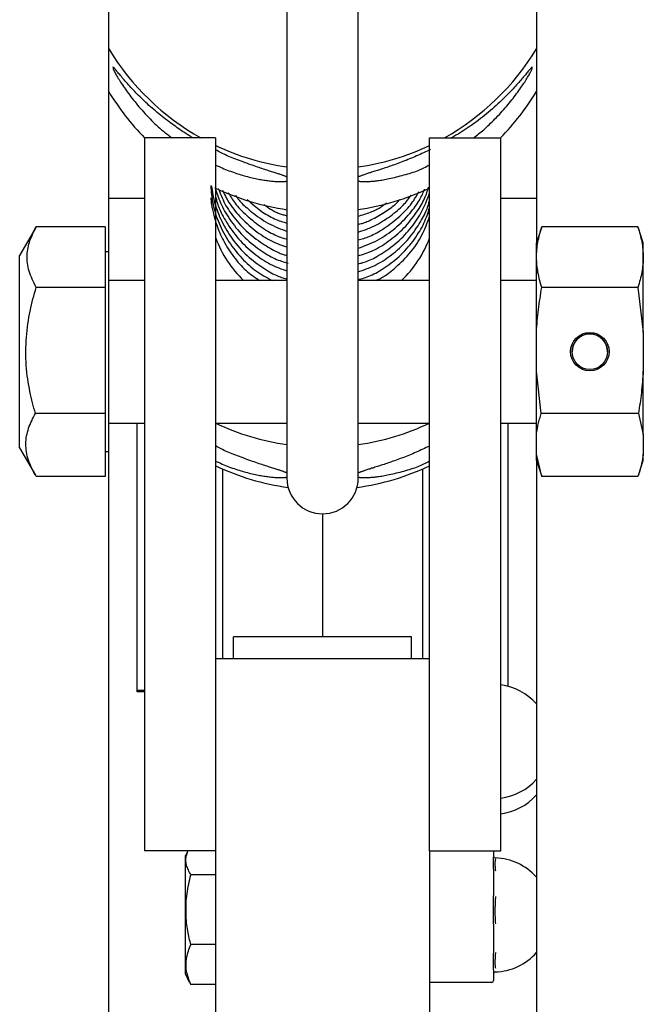
# Model space of a CAD drawing. Extents: x -16248 to 20955, y -2770 to 3563.
# Drawn here: x 19461 to 19548, y 2248 to 2386 of the extents above; entities that cross this region are included whole.
import ezdxf

# ---------------------------------------------------------------- set-up
doc = ezdxf.new("R2010")
doc.units = 0

msp = doc.modelspace()

# ---------------------------------------------------------------- linework, layer by layer
at = {"color": 7, "linetype": 'Continuous'}
for p, q in [((19473.28, 2353.32), (19473.28, 2720.86)), ((19533.28, 2720.86), (19533.28, 2354.57)), ((19498.28, 2391.65), (19498.28, 2354.75)), ((19508.28, 2354.75), (19508.28, 2391.65)), ((19473.89, 2379.25), (19473.89, 2378.98)), ((19532.68, 2378.98), (19532.68, 2379.25)), ((19488.28, 2369.32), (19478.28, 2369.32)), ((19478.28, 2369.32), (19478.28, 2344.42)), ((19488.28, 2369.32), (19488.28, 2344.42)), ((19518.28, 2369.32), (19528.28, 2369.32)), ((19518.28, 2344.42), (19518.28, 2369.32)), ((19528.28, 2344.42), (19528.28, 2369.32)), ((19478.28, 2360.81), (19473.28, 2360.81)), ((19533.28, 2360.81), (19528.28, 2360.81)), ((19518.28, 2358.67), (19517.99, 2358.67)), ((19463, 2356.66), (19460.78, 2352.82)), ((19463.09, 2356.82), (19463.01, 2356.65)), ((19472.78, 2356.82), (19463.09, 2356.82)), ((19472.78, 2356.82), (19472.78, 2348.35)), ((19534.03, 2356.82), (19533.28, 2354.57)), ((19534.03, 2356.82), (19533.99, 2356.65)), ((19547.53, 2356.82), (19534.03, 2356.82)), ((19547.58, 2356.65), (19547.53, 2356.82)), ((19548.28, 2354.57), (19547.59, 2356.65)), ((19498.28, 2354.75), (19498.28, 2321.59)), ((19508.28, 2321.59), (19508.28, 2354.75)), ((19533.28, 2342.08), (19533.28, 2354.57)), ((19548.28, 2342.08), (19548.28, 2354.57)), ((19473.28, 2353.32), (19472.78, 2353.32)), ((19473.28, 2339.33), (19473.28, 2353.32)), ((19460.78, 2339.33), (19460.78, 2352.82)), ((19478.28, 2349.32), (19473.28, 2349.32)), ((19498.28, 2349.32), (19488.28, 2349.32)), ((19518.28, 2349.32), (19508.28, 2349.32)), ((19533.28, 2349.32), (19528.28, 2349.32)), ((19472.78, 2348.35), (19463.09, 2348.35)), ((19472.78, 2348.35), (19472.78, 2330.67)), ((19547.53, 2348.35), (19534.03, 2348.35)), ((19547.53, 2348.35), (19548.28, 2342.08)), ((19478.28, 2344.42), (19478.28, 2279.32)), ((19488.28, 2344.42), (19488.28, 2279.32)), ((19518.28, 2279.32), (19518.28, 2344.42)), ((19528.28, 2279.32), (19528.28, 2344.42)), ((19533.28, 2336.58), (19533.28, 2342.08)), ((19548.28, 2342.08), (19548.28, 2336.58)), ((19460.78, 2325.82), (19460.78, 2339.33)), ((19473.28, 2325.32), (19473.28, 2339.33)), ((19533.97, 2330.67), (19533.28, 2336.58)), ((19533.28, 2327.71), (19533.28, 2336.58)), ((19548.28, 2327.71), (19548.28, 2336.58)), ((19472.78, 2330.67), (19462.99, 2330.67)), ((19472.78, 2330.67), (19472.78, 2321.82)), ((19547.59, 2330.67), (19533.97, 2330.67)), ((19547.59, 2330.67), (19548.28, 2327.71)), ((19473.28, 2329.32), (19478.28, 2329.32)), ((19477.28, 2291.8), (19477.28, 2329.32)), ((19488.28, 2329.32), (19498.28, 2329.32)), ((19508.28, 2329.32), (19518.28, 2329.32)), ((19528.28, 2329.32), (19533.28, 2329.32)), ((19529.28, 2329.32), (19529.28, 2292.4)), ((19533.28, 2324.96), (19533.28, 2327.71)), ((19548.28, 2327.71), (19548.28, 2324.96)), ((19460.78, 2325.82), (19463, 2321.99)), ((19472.78, 2325.32), (19473.28, 2325.32)), ((19473.28, 1455.76), (19473.28, 2325.32)), ((19534.03, 2321.82), (19533.28, 2324.96)), ((19533.28, 2324.07), (19533.28, 2324.96)), ((19533.28, 2324.07), (19534.03, 2321.82)), ((19533.28, 2324.07), (19533.28, 1455.76)), ((19547.59, 2321.99), (19548.28, 2324.07)), ((19548.28, 2324.07), (19548.28, 2324.96)), ((19489.28, 2296.32), (19489.28, 2322.86)), ((19517.28, 2322.86), (19517.28, 2296.32)), ((19472.78, 2321.82), (19463.09, 2321.82)), ((19547.53, 2321.82), (19534.03, 2321.82)), ((19503.28, 2316.59), (19503.28, 2299.32)), ((19515.78, 2299.32), (19490.78, 2299.32)), ((19490.78, 2296.32), (19490.78, 2299.32)), ((19515.78, 2296.32), (19515.78, 2299.32)), ((19488.28, 2296.32), (19491.28, 2296.32)), ((19491.28, 2296.32), (19515.28, 2296.32)), ((19515.28, 2296.32), (19518.28, 2296.32)), ((19478.28, 2291.8), (19477.28, 2291.8)), ((19477.28, 2291.63), (19477.28, 2291.8)), ((19478.28, 2291.63), (19477.28, 2291.63)), ((19478.28, 2279.32), (19478.28, 2269.32)), ((19488.28, 2279.32), (19488.28, 2269.32)), ((19518.28, 2269.32), (19518.28, 2279.32)), ((19528.28, 2269.32), (19528.28, 2279.32)), ((19488.28, 2269.32), (19478.28, 2269.32)), ((19484.37, 2269.32), (19484.03, 2268.65)), ((19488.28, 2269.32), (19488.28, 1964.32)), ((19518.28, 2269.32), (19528.28, 2269.32)), ((19518.28, 2269.32), (19518.28, 1964.32)), ((19527.28, 2269.32), (19527.28, 2268.43)), ((19484.03, 2252.02), (19484.03, 2268.65)), ((19488.28, 2265.96), (19484.78, 2265.96)), ((19527.28, 2266.74), (19527.28, 2265.63)), ((19527.28, 2265.63), (19527.28, 2263.02)), ((19527.28, 2259.03), (19527.28, 2256.42)), ((19527.28, 2256.42), (19527.28, 2254.92)), ((19488.28, 2256.18), (19484.78, 2256.18)), ((19527.28, 2252.63), (19527.28, 2251.13)), ((19484.03, 2252.02), (19484.58, 2250.93)), ((19484.61, 2250.95), (19484.78, 2250.56)), ((19518.28, 2250.89), (19527.03, 2250.89)), ((19488.28, 2250.56), (19484.78, 2250.56))]:
    msp.add_line(p, q, dxfattribs=at)
for points in [[(19485.1, 2369.32), (19485, 2369.37), (19484.9, 2369.43), (19484.8, 2369.48), (19484.7, 2369.54), (19484.59, 2369.6), (19484.48, 2369.67), (19484.36, 2369.74), (19484.23, 2369.82), (19484.09, 2369.91), (19483.95, 2370), (19483.8, 2370.11), (19483.63, 2370.22), (19483.46, 2370.34), (19483.28, 2370.46), (19483.09, 2370.6), (19482.88, 2370.74), (19482.67, 2370.89), (19482.45, 2371.05), (19482.22, 2371.21), (19481.99, 2371.38), (19481.75, 2371.56), (19481.5, 2371.74), (19481.26, 2371.92), (19481.02, 2372.11), (19480.78, 2372.3), (19480.54, 2372.49), (19480.3, 2372.68), (19480.06, 2372.88), (19479.83, 2373.08), (19479.6, 2373.27), (19479.37, 2373.47), (19479.15, 2373.67), (19478.92, 2373.87), (19478.7, 2374.07), (19478.49, 2374.27), (19478.28, 2374.47), (19478.07, 2374.67), (19477.87, 2374.86), (19477.67, 2375.06), (19477.47, 2375.25), (19477.28, 2375.44), (19477.1, 2375.63), (19476.92, 2375.82), (19476.74, 2376.01), (19476.57, 2376.19), (19476.4, 2376.38), (19476.23, 2376.56), (19476.07, 2376.74), (19475.91, 2376.92), (19475.75, 2377.09), (19475.6, 2377.26), (19475.46, 2377.43), (19475.32, 2377.59), (19475.18, 2377.75), (19475.05, 2377.9), (19474.93, 2378.05), (19474.82, 2378.18), (19474.71, 2378.31), (19474.61, 2378.43), (19474.52, 2378.54), (19474.43, 2378.64), (19474.36, 2378.74), (19474.29, 2378.82), (19474.22, 2378.9), (19474.17, 2378.96), (19474.12, 2379.02), (19474.07, 2379.07), (19474.03, 2379.11), (19473.99, 2379.15), (19473.96, 2379.19), (19473.92, 2379.22), (19473.89, 2379.25)], [(19532.68, 2379.25), (19532.61, 2379.18), (19532.54, 2379.1), (19532.47, 2379.02), (19532.39, 2378.93), (19532.31, 2378.85), (19532.23, 2378.75), (19532.14, 2378.65), (19532.05, 2378.54), (19531.95, 2378.42), (19531.84, 2378.3), (19531.73, 2378.16), (19531.61, 2378.02), (19531.49, 2377.88), (19531.36, 2377.72), (19531.23, 2377.57), (19531.09, 2377.41), (19530.95, 2377.25), (19530.8, 2377.08), (19530.65, 2376.91), (19530.5, 2376.74), (19530.34, 2376.56), (19530.17, 2376.38), (19530, 2376.2), (19529.83, 2376.01), (19529.64, 2375.81), (19529.45, 2375.61), (19529.25, 2375.41), (19529.04, 2375.2), (19528.82, 2374.98), (19528.6, 2374.77), (19528.37, 2374.54), (19528.13, 2374.32), (19527.88, 2374.09), (19527.63, 2373.86), (19527.37, 2373.63), (19527.1, 2373.39), (19526.83, 2373.16), (19526.55, 2372.92), (19526.27, 2372.69), (19525.99, 2372.46), (19525.71, 2372.23), (19525.43, 2372.01), (19525.15, 2371.79), (19524.86, 2371.58), (19524.58, 2371.37), (19524.29, 2371.16), (19524.01, 2370.96), (19523.72, 2370.76), (19523.43, 2370.57), (19523.15, 2370.38), (19522.86, 2370.2), (19522.57, 2370.02), (19522.29, 2369.84), (19522, 2369.67), (19521.71, 2369.5), (19521.42, 2369.32)], [(19473.89, 2378.98), (19473.96, 2378.84), (19474.03, 2378.71), (19474.1, 2378.57), (19474.17, 2378.43), (19474.25, 2378.28), (19474.33, 2378.14), (19474.42, 2377.98), (19474.52, 2377.82), (19474.62, 2377.66), (19474.72, 2377.48), (19474.84, 2377.3), (19474.95, 2377.12), (19475.08, 2376.93), (19475.21, 2376.73), (19475.34, 2376.53), (19475.48, 2376.33), (19475.62, 2376.13), (19475.76, 2375.93), (19475.91, 2375.72), (19476.07, 2375.51), (19476.23, 2375.29), (19476.39, 2375.07), (19476.56, 2374.85), (19476.74, 2374.62), (19476.93, 2374.39), (19477.12, 2374.16), (19477.32, 2373.92), (19477.52, 2373.68), (19477.73, 2373.43), (19477.95, 2373.19), (19478.17, 2372.95), (19478.39, 2372.7), (19478.61, 2372.46), (19478.84, 2372.22), (19479.07, 2371.98), (19479.3, 2371.75), (19479.53, 2371.52), (19479.76, 2371.29), (19480, 2371.07), (19480.23, 2370.86), (19480.47, 2370.65), (19480.7, 2370.45), (19480.94, 2370.25), (19481.17, 2370.06), (19481.41, 2369.87), (19481.64, 2369.69), (19481.88, 2369.5), (19482.11, 2369.32)], [(19524.49, 2369.32), (19524.66, 2369.45), (19524.83, 2369.59), (19525, 2369.72), (19525.18, 2369.86), (19525.35, 2370), (19525.53, 2370.15), (19525.71, 2370.3), (19525.9, 2370.46), (19526.08, 2370.63), (19526.27, 2370.8), (19526.47, 2370.98), (19526.66, 2371.16), (19526.86, 2371.35), (19527.06, 2371.55), (19527.26, 2371.75), (19527.47, 2371.96), (19527.67, 2372.17), (19527.88, 2372.39), (19528.09, 2372.61), (19528.29, 2372.83), (19528.5, 2373.06), (19528.7, 2373.28), (19528.9, 2373.51), (19529.09, 2373.73), (19529.28, 2373.96), (19529.47, 2374.18), (19529.65, 2374.41), (19529.83, 2374.63), (19530, 2374.85), (19530.17, 2375.07), (19530.34, 2375.29), (19530.5, 2375.51), (19530.66, 2375.72), (19530.81, 2375.94), (19530.96, 2376.15), (19531.11, 2376.36), (19531.25, 2376.57), (19531.39, 2376.76), (19531.51, 2376.96), (19531.64, 2377.14), (19531.75, 2377.32), (19531.86, 2377.49), (19531.95, 2377.65), (19532.05, 2377.81), (19532.13, 2377.95), (19532.21, 2378.08), (19532.28, 2378.21), (19532.34, 2378.32), (19532.4, 2378.43), (19532.45, 2378.52), (19532.5, 2378.61), (19532.54, 2378.69), (19532.58, 2378.77), (19532.61, 2378.84), (19532.64, 2378.91), (19532.68, 2378.98)], [(19498.33, 2363.8), (19498.26, 2363.83), (19498.19, 2363.86), (19498.12, 2363.89), (19498.05, 2363.92), (19497.97, 2363.95), (19497.89, 2363.99), (19497.8, 2364.02), (19497.71, 2364.05), (19497.61, 2364.09), (19497.51, 2364.12), (19497.4, 2364.16), (19497.28, 2364.2), (19497.16, 2364.24), (19497.03, 2364.28), (19496.9, 2364.32), (19496.76, 2364.37), (19496.62, 2364.41), (19496.48, 2364.46), (19496.33, 2364.51), (19496.17, 2364.56), (19496.01, 2364.61), (19495.85, 2364.66), (19495.68, 2364.71), (19495.51, 2364.77), (19495.34, 2364.82), (19495.16, 2364.88), (19494.97, 2364.94), (19494.78, 2365), (19494.58, 2365.07), (19494.38, 2365.14), (19494.16, 2365.21), (19493.93, 2365.29), (19493.7, 2365.37), (19493.45, 2365.46), (19493.2, 2365.55), (19492.94, 2365.64), (19492.67, 2365.74), (19492.41, 2365.83), (19492.14, 2365.93), (19491.87, 2366.03), (19491.61, 2366.13), (19491.35, 2366.22), (19491.09, 2366.32), (19490.84, 2366.42), (19490.59, 2366.51), (19490.35, 2366.61), (19490.12, 2366.71), (19489.89, 2366.81), (19489.67, 2366.91), (19489.46, 2367.01), (19489.26, 2367.11), (19489.06, 2367.21), (19488.86, 2367.31), (19488.67, 2367.42), (19488.47, 2367.52), (19488.28, 2367.62)], [(19518.44, 2367.68), (19518.19, 2367.56), (19517.95, 2367.44), (19517.71, 2367.33), (19517.46, 2367.21), (19517.22, 2367.1), (19516.97, 2366.99), (19516.73, 2366.88), (19516.48, 2366.77), (19516.24, 2366.66), (19515.99, 2366.56), (19515.74, 2366.45), (19515.5, 2366.35), (19515.26, 2366.26), (19515.01, 2366.16), (19514.77, 2366.07), (19514.53, 2365.98), (19514.3, 2365.89), (19514.06, 2365.8), (19513.83, 2365.71), (19513.6, 2365.63), (19513.38, 2365.55), (19513.15, 2365.47), (19512.93, 2365.39), (19512.72, 2365.32), (19512.51, 2365.24), (19512.3, 2365.17), (19512.09, 2365.11), (19511.9, 2365.04), (19511.7, 2364.98), (19511.51, 2364.91), (19511.33, 2364.85), (19511.14, 2364.8), (19510.97, 2364.74), (19510.8, 2364.68), (19510.63, 2364.63), (19510.47, 2364.58), (19510.31, 2364.53), (19510.16, 2364.48), (19510.01, 2364.43), (19509.86, 2364.39), (19509.72, 2364.34), (19509.59, 2364.3), (19509.46, 2364.26), (19509.33, 2364.22), (19509.22, 2364.18), (19509.1, 2364.14), (19508.99, 2364.1), (19508.89, 2364.07), (19508.8, 2364.03), (19508.71, 2364), (19508.62, 2363.96), (19508.54, 2363.93), (19508.46, 2363.9), (19508.38, 2363.87), (19508.31, 2363.84), (19508.23, 2363.81)], [(19488.28, 2365.5), (19488.51, 2365.39), (19488.75, 2365.29), (19488.98, 2365.19), (19489.21, 2365.09), (19489.44, 2364.99), (19489.68, 2364.89), (19489.91, 2364.8), (19490.15, 2364.7), (19490.38, 2364.62), (19490.62, 2364.53), (19490.86, 2364.45), (19491.09, 2364.37), (19491.33, 2364.29), (19491.57, 2364.21), (19491.81, 2364.14), (19492.04, 2364.07), (19492.27, 2364.01), (19492.51, 2363.94), (19492.74, 2363.88), (19492.97, 2363.82), (19493.19, 2363.76), (19493.41, 2363.71), (19493.63, 2363.66), (19493.85, 2363.61), (19494.06, 2363.57), (19494.27, 2363.53), (19494.47, 2363.49), (19494.67, 2363.45), (19494.87, 2363.42), (19495.06, 2363.39), (19495.24, 2363.36), (19495.42, 2363.34), (19495.6, 2363.31), (19495.77, 2363.29), (19495.94, 2363.27), (19496.1, 2363.25), (19496.26, 2363.24), (19496.41, 2363.23), (19496.56, 2363.21), (19496.7, 2363.2), (19496.84, 2363.2), (19496.97, 2363.19), (19497.1, 2363.19), (19497.22, 2363.18), (19497.34, 2363.18), (19497.45, 2363.18), (19497.55, 2363.18), (19497.65, 2363.18), (19497.74, 2363.19), (19497.83, 2363.19), (19497.91, 2363.2), (19497.99, 2363.21), (19498.07, 2363.21), (19498.14, 2363.22), (19498.21, 2363.23), (19498.28, 2363.24)], [(19508.28, 2363.24), (19508.35, 2363.23), (19508.41, 2363.22), (19508.48, 2363.22), (19508.55, 2363.21), (19508.63, 2363.2), (19508.71, 2363.19), (19508.79, 2363.19), (19508.88, 2363.18), (19508.97, 2363.18), (19509.07, 2363.18), (19509.18, 2363.18), (19509.3, 2363.18), (19509.42, 2363.18), (19509.54, 2363.19), (19509.67, 2363.19), (19509.81, 2363.2), (19509.95, 2363.21), (19510.09, 2363.22), (19510.24, 2363.23), (19510.4, 2363.25), (19510.55, 2363.26), (19510.72, 2363.28), (19510.88, 2363.3), (19511.05, 2363.32), (19511.23, 2363.35), (19511.41, 2363.37), (19511.59, 2363.4), (19511.78, 2363.43), (19511.98, 2363.47), (19512.19, 2363.51), (19512.41, 2363.55), (19512.63, 2363.6), (19512.87, 2363.65), (19513.12, 2363.71), (19513.37, 2363.77), (19513.63, 2363.83), (19513.89, 2363.9), (19514.16, 2363.97), (19514.43, 2364.04), (19514.69, 2364.11), (19514.96, 2364.18), (19515.22, 2364.26), (19515.48, 2364.33), (19515.73, 2364.41), (19515.97, 2364.49), (19516.21, 2364.57), (19516.45, 2364.65), (19516.67, 2364.74), (19516.89, 2364.83), (19517.1, 2364.92), (19517.31, 2365.02), (19517.51, 2365.12), (19517.71, 2365.22), (19517.9, 2365.32), (19518.09, 2365.42), (19518.28, 2365.52)], [(19487.58, 2362.63), (19487.61, 2362.3), (19487.64, 2361.98), (19487.67, 2361.65), (19487.7, 2361.32), (19487.75, 2361), (19487.79, 2360.67), (19487.85, 2360.34), (19487.91, 2360.01), (19487.98, 2359.68), (19488.07, 2359.35), (19488.16, 2359.01), (19488.26, 2358.68), (19488.37, 2358.35), (19488.49, 2358.01), (19488.62, 2357.68), (19488.75, 2357.34), (19488.9, 2357.01), (19489.05, 2356.68), (19489.21, 2356.35), (19489.38, 2356.02), (19489.55, 2355.7), (19489.74, 2355.37), (19489.93, 2355.06), (19490.13, 2354.74), (19490.34, 2354.43), (19490.55, 2354.13), (19490.77, 2353.83), (19491, 2353.54), (19491.23, 2353.25), (19491.47, 2352.97), (19491.71, 2352.7), (19491.96, 2352.43), (19492.2, 2352.17), (19492.46, 2351.92), (19492.71, 2351.68), (19492.96, 2351.45), (19493.22, 2351.23), (19493.48, 2351.01), (19493.75, 2350.81), (19494.01, 2350.61), (19494.28, 2350.43), (19494.55, 2350.25), (19494.82, 2350.09), (19495.1, 2349.93), (19495.37, 2349.77), (19495.65, 2349.62), (19495.92, 2349.47), (19496.2, 2349.32)], [(19487.67, 2362.59), (19487.72, 2362.29), (19487.77, 2361.98), (19487.82, 2361.67), (19487.88, 2361.37), (19487.94, 2361.06), (19488.01, 2360.75), (19488.08, 2360.44), (19488.17, 2360.13), (19488.26, 2359.82), (19488.36, 2359.51), (19488.47, 2359.19), (19488.58, 2358.88), (19488.71, 2358.56), (19488.84, 2358.24), (19488.99, 2357.93), (19489.14, 2357.61), (19489.3, 2357.29), (19489.47, 2356.97), (19489.64, 2356.65), (19489.83, 2356.34), (19490.02, 2356.02), (19490.23, 2355.71), (19490.44, 2355.4), (19490.66, 2355.09), (19490.89, 2354.79), (19491.12, 2354.49), (19491.37, 2354.19), (19491.62, 2353.9), (19491.88, 2353.62), (19492.15, 2353.34), (19492.43, 2353.07), (19492.71, 2352.81), (19493, 2352.55), (19493.29, 2352.3), (19493.59, 2352.06), (19493.89, 2351.84), (19494.18, 2351.62), (19494.48, 2351.41), (19494.77, 2351.21), (19495.05, 2351.02), (19495.32, 2350.85), (19495.59, 2350.68), (19495.84, 2350.53), (19496.09, 2350.39), (19496.32, 2350.26), (19496.55, 2350.15), (19496.76, 2350.04), (19496.97, 2349.95), (19497.16, 2349.87), (19497.35, 2349.8), (19497.52, 2349.74), (19497.69, 2349.68), (19497.86, 2349.63), (19498.02, 2349.59), (19498.18, 2349.54), (19498.33, 2349.5)], [(19488.2, 2362.39), (19488.28, 2362.12), (19488.36, 2361.84), (19488.45, 2361.57), (19488.54, 2361.3), (19488.64, 2361.02), (19488.74, 2360.75), (19488.85, 2360.47), (19488.97, 2360.19), (19489.09, 2359.91), (19489.23, 2359.62), (19489.38, 2359.33), (19489.53, 2359.05), (19489.7, 2358.76), (19489.88, 2358.47), (19490.06, 2358.17), (19490.26, 2357.88), (19490.46, 2357.58), (19490.68, 2357.29), (19490.9, 2357), (19491.13, 2356.7), (19491.37, 2356.42), (19491.62, 2356.13), (19491.88, 2355.85), (19492.15, 2355.58), (19492.42, 2355.31), (19492.7, 2355.04), (19492.99, 2354.79), (19493.27, 2354.54), (19493.57, 2354.31), (19493.86, 2354.08), (19494.15, 2353.86), (19494.44, 2353.65), (19494.72, 2353.45), (19495, 2353.26), (19495.28, 2353.09), (19495.55, 2352.92), (19495.82, 2352.77), (19496.08, 2352.63), (19496.34, 2352.5), (19496.59, 2352.38), (19496.83, 2352.27), (19497.07, 2352.18), (19497.31, 2352.09), (19497.54, 2352.01), (19497.77, 2351.93), (19498, 2351.86), (19498.22, 2351.79), (19498.45, 2351.73)], [(19488.65, 2362.21), (19488.76, 2361.94), (19488.86, 2361.68), (19488.97, 2361.41), (19489.08, 2361.14), (19489.19, 2360.88), (19489.31, 2360.61), (19489.44, 2360.34), (19489.58, 2360.07), (19489.73, 2359.8), (19489.89, 2359.53), (19490.06, 2359.26), (19490.24, 2358.99), (19490.44, 2358.72), (19490.64, 2358.44), (19490.85, 2358.17), (19491.06, 2357.9), (19491.29, 2357.62), (19491.53, 2357.35), (19491.77, 2357.08), (19492.02, 2356.82), (19492.28, 2356.55), (19492.55, 2356.29), (19492.82, 2356.04), (19493.11, 2355.8), (19493.39, 2355.56), (19493.68, 2355.33), (19493.97, 2355.11), (19494.27, 2354.9), (19494.56, 2354.7), (19494.84, 2354.5), (19495.12, 2354.32), (19495.4, 2354.15), (19495.66, 2353.99), (19495.91, 2353.84), (19496.15, 2353.7), (19496.38, 2353.58), (19496.6, 2353.46), (19496.8, 2353.36), (19497, 2353.27), (19497.18, 2353.18), (19497.35, 2353.11), (19497.51, 2353.05), (19497.66, 2353), (19497.8, 2352.96), (19497.93, 2352.92), (19498.06, 2352.88), (19498.19, 2352.85), (19498.32, 2352.82)], [(19489.24, 2361.98), (19489.34, 2361.77), (19489.44, 2361.56), (19489.54, 2361.35), (19489.65, 2361.13), (19489.76, 2360.91), (19489.88, 2360.69), (19490.01, 2360.47), (19490.15, 2360.24), (19490.3, 2360.01), (19490.46, 2359.78), (19490.63, 2359.54), (19490.82, 2359.29), (19491.02, 2359.05), (19491.22, 2358.8), (19491.44, 2358.55), (19491.67, 2358.29), (19491.92, 2358.04), (19492.17, 2357.78), (19492.43, 2357.53), (19492.7, 2357.28), (19492.97, 2357.03), (19493.25, 2356.79), (19493.54, 2356.55), (19493.82, 2356.32), (19494.11, 2356.1), (19494.4, 2355.89), (19494.69, 2355.69), (19494.97, 2355.5), (19495.26, 2355.32), (19495.55, 2355.16), (19495.83, 2355), (19496.12, 2354.85), (19496.4, 2354.72), (19496.68, 2354.6), (19496.95, 2354.48), (19497.23, 2354.38), (19497.51, 2354.27), (19497.78, 2354.18), (19498.06, 2354.08), (19498.33, 2353.99)], [(19490.05, 2361.67), (19490.15, 2361.48), (19490.26, 2361.29), (19490.37, 2361.11), (19490.48, 2360.92), (19490.6, 2360.73), (19490.73, 2360.53), (19490.87, 2360.34), (19491.02, 2360.14), (19491.18, 2359.94), (19491.35, 2359.73), (19491.54, 2359.52), (19491.73, 2359.31), (19491.94, 2359.09), (19492.16, 2358.87), (19492.4, 2358.65), (19492.64, 2358.43), (19492.89, 2358.21), (19493.16, 2357.98), (19493.43, 2357.76), (19493.7, 2357.55), (19493.98, 2357.33), (19494.26, 2357.13), (19494.54, 2356.93), (19494.81, 2356.74), (19495.08, 2356.56), (19495.34, 2356.39), (19495.6, 2356.23), (19495.85, 2356.09), (19496.09, 2355.95), (19496.33, 2355.83), (19496.56, 2355.72), (19496.78, 2355.61), (19496.99, 2355.52), (19497.2, 2355.44), (19497.39, 2355.37), (19497.59, 2355.31), (19497.78, 2355.25), (19497.96, 2355.19), (19498.15, 2355.14), (19498.33, 2355.09)], [(19491.05, 2361.28), (19491.12, 2361.17), (19491.2, 2361.05), (19491.28, 2360.94), (19491.37, 2360.82), (19491.46, 2360.7), (19491.56, 2360.57), (19491.68, 2360.44), (19491.81, 2360.3), (19491.95, 2360.15), (19492.11, 2359.99), (19492.29, 2359.83), (19492.47, 2359.66), (19492.68, 2359.48), (19492.89, 2359.29), (19493.12, 2359.1), (19493.37, 2358.91), (19493.62, 2358.7), (19493.89, 2358.5), (19494.17, 2358.29), (19494.46, 2358.09), (19494.76, 2357.89), (19495.06, 2357.69), (19495.37, 2357.5), (19495.69, 2357.32), (19496.01, 2357.15), (19496.34, 2357), (19496.66, 2356.85), (19496.99, 2356.7), (19497.33, 2356.57), (19497.66, 2356.44), (19498, 2356.31), (19498.33, 2356.18)], [(19508.23, 2352.76), (19508.49, 2352.84), (19508.75, 2352.92), (19509.01, 2353.01), (19509.26, 2353.09), (19509.52, 2353.18), (19509.78, 2353.28), (19510.05, 2353.39), (19510.31, 2353.51), (19510.58, 2353.63), (19510.85, 2353.77), (19511.12, 2353.92), (19511.39, 2354.08), (19511.67, 2354.24), (19511.94, 2354.42), (19512.22, 2354.61), (19512.5, 2354.81), (19512.78, 2355.01), (19513.06, 2355.23), (19513.34, 2355.45), (19513.62, 2355.68), (19513.89, 2355.92), (19514.16, 2356.17), (19514.43, 2356.42), (19514.69, 2356.68), (19514.94, 2356.95), (19515.18, 2357.22), (19515.42, 2357.49), (19515.64, 2357.77), (19515.86, 2358.05), (19516.07, 2358.32), (19516.27, 2358.6), (19516.46, 2358.87), (19516.64, 2359.13), (19516.81, 2359.39), (19516.96, 2359.64), (19517.11, 2359.89), (19517.25, 2360.13), (19517.37, 2360.36), (19517.48, 2360.59), (19517.59, 2360.81), (19517.68, 2361.02), (19517.76, 2361.23), (19517.84, 2361.43), (19517.91, 2361.62), (19517.97, 2361.82), (19518.03, 2362.01), (19518.09, 2362.19), (19518.14, 2362.38)], [(19508.23, 2353.82), (19508.58, 2353.95), (19508.93, 2354.08), (19509.27, 2354.21), (19509.62, 2354.35), (19509.96, 2354.5), (19510.3, 2354.65), (19510.64, 2354.8), (19510.97, 2354.97), (19511.3, 2355.15), (19511.62, 2355.34), (19511.94, 2355.54), (19512.26, 2355.75), (19512.57, 2355.96), (19512.87, 2356.19), (19513.17, 2356.42), (19513.46, 2356.66), (19513.75, 2356.91), (19514.03, 2357.16), (19514.3, 2357.41), (19514.56, 2357.67), (19514.81, 2357.93), (19515.06, 2358.19), (19515.29, 2358.45), (19515.51, 2358.71), (19515.72, 2358.96), (19515.92, 2359.21), (19516.11, 2359.45), (19516.28, 2359.69), (19516.45, 2359.92), (19516.6, 2360.15), (19516.74, 2360.37), (19516.87, 2360.58), (19516.98, 2360.79), (19517.09, 2360.99), (19517.19, 2361.19), (19517.28, 2361.38), (19517.36, 2361.57), (19517.44, 2361.76), (19517.52, 2361.95), (19517.6, 2362.13)], [(19508.23, 2354.99), (19508.44, 2355.04), (19508.64, 2355.09), (19508.84, 2355.15), (19509.05, 2355.21), (19509.26, 2355.28), (19509.47, 2355.35), (19509.69, 2355.44), (19509.92, 2355.53), (19510.15, 2355.63), (19510.39, 2355.74), (19510.63, 2355.87), (19510.88, 2356), (19511.14, 2356.15), (19511.4, 2356.31), (19511.67, 2356.48), (19511.94, 2356.65), (19512.22, 2356.84), (19512.49, 2357.04), (19512.77, 2357.24), (19513.05, 2357.46), (19513.33, 2357.67), (19513.6, 2357.89), (19513.86, 2358.12), (19514.12, 2358.34), (19514.36, 2358.56), (19514.59, 2358.79), (19514.82, 2359.01), (19515.03, 2359.23), (19515.23, 2359.45), (19515.42, 2359.67), (19515.6, 2359.89), (19515.77, 2360.11), (19515.92, 2360.32), (19516.07, 2360.53), (19516.2, 2360.74), (19516.33, 2360.95), (19516.45, 2361.15), (19516.57, 2361.36), (19516.69, 2361.57), (19516.8, 2361.77)], [(19508.23, 2351.63), (19508.41, 2351.67), (19508.58, 2351.72), (19508.76, 2351.76), (19508.94, 2351.81), (19509.13, 2351.87), (19509.32, 2351.93), (19509.52, 2352.01), (19509.73, 2352.09), (19509.95, 2352.19), (19510.18, 2352.29), (19510.41, 2352.41), (19510.66, 2352.54), (19510.91, 2352.68), (19511.18, 2352.84), (19511.45, 2353), (19511.72, 2353.18), (19512.01, 2353.36), (19512.3, 2353.56), (19512.59, 2353.77), (19512.88, 2353.98), (19513.17, 2354.21), (19513.47, 2354.44), (19513.75, 2354.68), (19514.03, 2354.93), (19514.3, 2355.18), (19514.57, 2355.44), (19514.82, 2355.71), (19515.07, 2355.98), (19515.31, 2356.25), (19515.54, 2356.52), (19515.76, 2356.8), (19515.98, 2357.08), (19516.18, 2357.36), (19516.38, 2357.64), (19516.56, 2357.92), (19516.74, 2358.2), (19516.91, 2358.48), (19517.07, 2358.76), (19517.23, 2359.04), (19517.37, 2359.32), (19517.5, 2359.6), (19517.63, 2359.88), (19517.75, 2360.16), (19517.86, 2360.44), (19517.97, 2360.73), (19518.08, 2361.01), (19518.18, 2361.29), (19518.28, 2361.57)], [(19508.23, 2356.09), (19508.52, 2356.19), (19508.81, 2356.28), (19509.1, 2356.38), (19509.39, 2356.48), (19509.68, 2356.59), (19509.97, 2356.71), (19510.26, 2356.83), (19510.55, 2356.97), (19510.84, 2357.12), (19511.13, 2357.27), (19511.42, 2357.44), (19511.7, 2357.61), (19511.98, 2357.79), (19512.26, 2357.98), (19512.53, 2358.16), (19512.8, 2358.35), (19513.05, 2358.54), (19513.3, 2358.73), (19513.54, 2358.92), (19513.77, 2359.12), (19513.99, 2359.3), (19514.2, 2359.49), (19514.4, 2359.68), (19514.58, 2359.86), (19514.75, 2360.04), (19514.91, 2360.22), (19515.05, 2360.4), (19515.19, 2360.58), (19515.32, 2360.75), (19515.45, 2360.92), (19515.57, 2361.1), (19515.69, 2361.27)], [(19487.61, 2360.9), (19487.61, 2360.82), (19487.62, 2360.74), (19487.62, 2360.65), (19487.63, 2360.56), (19487.64, 2360.47), (19487.65, 2360.37), (19487.66, 2360.27), (19487.67, 2360.15), (19487.69, 2360.03), (19487.71, 2359.9), (19487.74, 2359.76), (19487.76, 2359.6), (19487.79, 2359.44), (19487.83, 2359.27), (19487.87, 2359.09), (19487.91, 2358.9), (19487.96, 2358.69), (19488.01, 2358.48), (19488.07, 2358.26), (19488.13, 2358.03), (19488.2, 2357.8), (19488.28, 2357.55), (19488.36, 2357.3), (19488.44, 2357.05), (19488.53, 2356.79), (19488.63, 2356.53), (19488.74, 2356.27), (19488.85, 2356), (19488.97, 2355.73), (19489.1, 2355.45), (19489.24, 2355.17), (19489.38, 2354.9), (19489.54, 2354.62), (19489.7, 2354.33), (19489.87, 2354.05), (19490.04, 2353.77), (19490.22, 2353.49), (19490.41, 2353.21), (19490.6, 2352.94), (19490.8, 2352.67), (19491, 2352.41), (19491.2, 2352.15), (19491.41, 2351.89), (19491.62, 2351.65), (19491.84, 2351.41), (19492.06, 2351.18), (19492.29, 2350.96), (19492.51, 2350.74), (19492.75, 2350.54), (19492.98, 2350.35), (19493.22, 2350.17), (19493.46, 2349.99), (19493.7, 2349.82), (19493.94, 2349.65), (19494.19, 2349.49), (19494.43, 2349.32)], [(19488.28, 2361.03), (19488.33, 2360.85), (19488.38, 2360.66), (19488.42, 2360.48), (19488.48, 2360.29), (19488.54, 2360.09), (19488.6, 2359.89), (19488.68, 2359.69), (19488.76, 2359.47), (19488.85, 2359.25), (19488.96, 2359.02), (19489.07, 2358.78), (19489.2, 2358.53), (19489.33, 2358.28), (19489.48, 2358.02), (19489.64, 2357.75), (19489.81, 2357.47), (19489.98, 2357.19), (19490.17, 2356.9), (19490.37, 2356.61), (19490.58, 2356.32), (19490.8, 2356.03), (19491.02, 2355.74), (19491.26, 2355.45), (19491.5, 2355.16), (19491.75, 2354.89), (19492, 2354.61), (19492.26, 2354.35), (19492.53, 2354.09), (19492.8, 2353.84), (19493.08, 2353.6), (19493.36, 2353.36), (19493.64, 2353.13), (19493.92, 2352.91), (19494.21, 2352.7), (19494.49, 2352.49), (19494.78, 2352.3), (19495.07, 2352.11), (19495.36, 2351.94), (19495.66, 2351.77), (19495.95, 2351.61), (19496.25, 2351.47), (19496.54, 2351.33), (19496.84, 2351.2), (19497.14, 2351.08), (19497.43, 2350.96), (19497.73, 2350.85), (19498.03, 2350.74), (19498.33, 2350.63)], [(19492.71, 2360.67), (19492.95, 2360.46), (19493.19, 2360.25), (19493.42, 2360.04), (19493.66, 2359.84), (19493.9, 2359.64), (19494.14, 2359.45), (19494.38, 2359.26), (19494.62, 2359.08), (19494.86, 2358.91), (19495.1, 2358.75), (19495.34, 2358.6), (19495.58, 2358.45), (19495.82, 2358.32), (19496.06, 2358.19), (19496.29, 2358.08), (19496.53, 2357.97), (19496.76, 2357.87), (19496.99, 2357.78), (19497.21, 2357.69), (19497.44, 2357.61), (19497.66, 2357.54), (19497.89, 2357.47), (19498.11, 2357.4), (19498.33, 2357.33)], [(19495.05, 2359.98), (19495.18, 2359.88), (19495.31, 2359.79), (19495.44, 2359.69), (19495.57, 2359.6), (19495.7, 2359.51), (19495.83, 2359.42), (19495.97, 2359.33), (19496.1, 2359.25), (19496.24, 2359.17), (19496.38, 2359.1), (19496.51, 2359.02), (19496.65, 2358.95), (19496.79, 2358.89), (19496.93, 2358.83), (19497.07, 2358.77), (19497.21, 2358.72), (19497.35, 2358.67), (19497.49, 2358.62), (19497.63, 2358.58), (19497.77, 2358.54), (19497.91, 2358.5), (19498.05, 2358.47), (19498.19, 2358.43), (19498.33, 2358.39)], [(19508.23, 2357.17), (19508.38, 2357.21), (19508.53, 2357.24), (19508.68, 2357.28), (19508.83, 2357.32), (19508.99, 2357.37), (19509.15, 2357.42), (19509.33, 2357.49), (19509.51, 2357.56), (19509.71, 2357.65), (19509.91, 2357.74), (19510.12, 2357.84), (19510.34, 2357.96), (19510.56, 2358.07), (19510.79, 2358.2), (19511.02, 2358.33), (19511.25, 2358.46), (19511.49, 2358.6), (19511.72, 2358.74), (19511.95, 2358.88), (19512.17, 2359.02), (19512.39, 2359.16), (19512.6, 2359.3), (19512.8, 2359.44), (19512.99, 2359.58), (19513.16, 2359.71), (19513.32, 2359.85), (19513.47, 2359.99), (19513.61, 2360.12), (19513.75, 2360.25), (19513.87, 2360.39), (19514, 2360.52), (19514.12, 2360.65)], [(19508.23, 2350.52), (19508.53, 2350.62), (19508.82, 2350.72), (19509.12, 2350.82), (19509.41, 2350.93), (19509.71, 2351.04), (19510, 2351.16), (19510.3, 2351.29), (19510.59, 2351.43), (19510.89, 2351.58), (19511.18, 2351.74), (19511.47, 2351.9), (19511.77, 2352.08), (19512.06, 2352.27), (19512.35, 2352.47), (19512.64, 2352.68), (19512.93, 2352.89), (19513.22, 2353.12), (19513.5, 2353.35), (19513.78, 2353.6), (19514.06, 2353.85), (19514.34, 2354.11), (19514.61, 2354.37), (19514.87, 2354.65), (19515.13, 2354.93), (19515.38, 2355.22), (19515.62, 2355.51), (19515.85, 2355.8), (19516.07, 2356.1), (19516.28, 2356.4), (19516.48, 2356.69), (19516.67, 2356.98), (19516.85, 2357.26), (19517.02, 2357.53), (19517.18, 2357.8), (19517.32, 2358.05), (19517.46, 2358.3), (19517.58, 2358.53), (19517.69, 2358.76), (19517.79, 2358.97), (19517.87, 2359.18), (19517.95, 2359.37), (19518.02, 2359.55), (19518.07, 2359.72), (19518.12, 2359.89), (19518.17, 2360.05), (19518.21, 2360.21), (19518.25, 2360.36), (19518.28, 2360.51)], [(19508.23, 2358.33), (19508.46, 2358.4), (19508.69, 2358.46), (19508.92, 2358.53), (19509.14, 2358.6), (19509.36, 2358.67), (19509.58, 2358.74), (19509.79, 2358.81), (19509.99, 2358.89), (19510.19, 2358.97), (19510.38, 2359.04), (19510.56, 2359.12), (19510.73, 2359.21), (19510.9, 2359.29), (19511.05, 2359.37), (19511.2, 2359.46), (19511.35, 2359.54), (19511.48, 2359.63), (19511.6, 2359.71), (19511.72, 2359.8), (19511.84, 2359.88), (19511.94, 2359.97), (19512.05, 2360.05), (19512.15, 2360.13), (19512.26, 2360.22)], [(19508.23, 2349.42), (19508.45, 2349.48), (19508.66, 2349.54), (19508.88, 2349.61), (19509.1, 2349.67), (19509.32, 2349.74), (19509.54, 2349.82), (19509.77, 2349.91), (19510, 2350.01), (19510.24, 2350.12), (19510.49, 2350.24), (19510.74, 2350.36), (19510.99, 2350.5), (19511.25, 2350.66), (19511.52, 2350.82), (19511.79, 2350.99), (19512.06, 2351.17), (19512.34, 2351.36), (19512.62, 2351.56), (19512.9, 2351.77), (19513.18, 2351.99), (19513.47, 2352.22), (19513.74, 2352.45), (19514.02, 2352.69), (19514.29, 2352.95), (19514.55, 2353.2), (19514.81, 2353.47), (19515.05, 2353.73), (19515.29, 2354.01), (19515.53, 2354.28), (19515.75, 2354.56), (19515.97, 2354.84), (19516.18, 2355.12), (19516.38, 2355.4), (19516.57, 2355.69), (19516.75, 2355.97), (19516.92, 2356.24), (19517.09, 2356.52), (19517.24, 2356.8), (19517.38, 2357.08), (19517.51, 2357.35), (19517.63, 2357.63), (19517.74, 2357.9), (19517.84, 2358.17), (19517.94, 2358.44), (19518.03, 2358.71), (19518.12, 2358.98), (19518.2, 2359.25), (19518.28, 2359.52)], [(19510.77, 2349.32), (19510.9, 2349.38), (19511.04, 2349.44), (19511.17, 2349.5), (19511.31, 2349.56), (19511.46, 2349.64), (19511.61, 2349.72), (19511.77, 2349.81), (19511.94, 2349.91), (19512.11, 2350.03), (19512.3, 2350.16), (19512.5, 2350.3), (19512.7, 2350.46), (19512.92, 2350.62), (19513.14, 2350.81), (19513.37, 2351), (19513.61, 2351.21), (19513.86, 2351.44), (19514.11, 2351.67), (19514.36, 2351.92), (19514.62, 2352.17), (19514.88, 2352.44), (19515.13, 2352.71), (19515.38, 2352.99), (19515.62, 2353.28), (19515.85, 2353.57), (19516.08, 2353.86), (19516.3, 2354.16), (19516.5, 2354.46), (19516.7, 2354.77), (19516.89, 2355.08), (19517.06, 2355.39), (19517.23, 2355.7), (19517.38, 2356.02), (19517.53, 2356.34), (19517.67, 2356.66), (19517.8, 2356.98), (19517.93, 2357.3), (19518.05, 2357.62), (19518.17, 2357.94), (19518.28, 2358.27)], [(19463.09, 2348.35), (19462.95, 2348.63), (19462.81, 2348.92), (19462.67, 2349.21), (19462.54, 2349.49), (19462.42, 2349.78), (19462.3, 2350.06), (19462.2, 2350.35), (19462.1, 2350.63), (19462.03, 2350.91), (19461.96, 2351.2), (19461.91, 2351.48), (19461.87, 2351.75), (19461.84, 2352.03), (19461.83, 2352.3), (19461.82, 2352.58), (19461.83, 2352.85), (19461.85, 2353.12), (19461.87, 2353.38), (19461.91, 2353.64), (19461.96, 2353.9), (19462.01, 2354.16), (19462.08, 2354.42), (19462.15, 2354.67), (19462.23, 2354.92), (19462.32, 2355.16), (19462.42, 2355.4), (19462.52, 2355.64), (19462.63, 2355.88), (19462.74, 2356.12), (19462.86, 2356.35), (19462.97, 2356.59), (19463.09, 2356.82)], [(19534.03, 2348.35), (19533.96, 2348.61), (19533.88, 2348.87), (19533.81, 2349.13), (19533.74, 2349.39), (19533.68, 2349.65), (19533.61, 2349.91), (19533.56, 2350.17), (19533.5, 2350.43), (19533.46, 2350.69), (19533.42, 2350.96), (19533.38, 2351.22), (19533.35, 2351.48), (19533.33, 2351.75), (19533.32, 2352.01), (19533.31, 2352.28), (19533.3, 2352.55), (19533.3, 2352.81), (19533.31, 2353.08), (19533.33, 2353.35), (19533.35, 2353.61), (19533.37, 2353.88), (19533.41, 2354.15), (19533.45, 2354.41), (19533.49, 2354.68), (19533.55, 2354.95), (19533.6, 2355.22), (19533.67, 2355.48), (19533.74, 2355.75), (19533.81, 2356.02), (19533.88, 2356.29), (19533.96, 2356.55), (19534.03, 2356.82)], [(19547.53, 2356.82), (19547.61, 2356.56), (19547.68, 2356.3), (19547.75, 2356.04), (19547.82, 2355.78), (19547.89, 2355.52), (19547.95, 2355.26), (19548.01, 2355), (19548.06, 2354.73), (19548.11, 2354.47), (19548.15, 2354.21), (19548.18, 2353.94), (19548.21, 2353.68), (19548.23, 2353.42), (19548.25, 2353.15), (19548.26, 2352.88), (19548.26, 2352.62), (19548.26, 2352.35), (19548.25, 2352.09), (19548.24, 2351.82), (19548.22, 2351.55), (19548.19, 2351.28), (19548.16, 2351.02), (19548.12, 2350.75), (19548.07, 2350.48), (19548.02, 2350.22), (19547.96, 2349.95), (19547.9, 2349.68), (19547.83, 2349.41), (19547.76, 2349.15), (19547.68, 2348.88), (19547.61, 2348.61), (19547.53, 2348.35)], [(19462.99, 2330.67), (19462.89, 2331.04), (19462.79, 2331.41), (19462.69, 2331.78), (19462.59, 2332.16), (19462.5, 2332.54), (19462.4, 2332.93), (19462.31, 2333.33), (19462.22, 2333.74), (19462.14, 2334.17), (19462.06, 2334.6), (19461.98, 2335.04), (19461.91, 2335.5), (19461.85, 2335.96), (19461.79, 2336.43), (19461.75, 2336.91), (19461.71, 2337.39), (19461.68, 2337.89), (19461.66, 2338.38), (19461.65, 2338.88), (19461.65, 2339.37), (19461.65, 2339.87), (19461.67, 2340.37), (19461.69, 2340.86), (19461.73, 2341.35), (19461.77, 2341.83), (19461.82, 2342.31), (19461.87, 2342.78), (19461.94, 2343.24), (19462.01, 2343.7), (19462.09, 2344.15), (19462.17, 2344.6), (19462.26, 2345.03), (19462.35, 2345.46), (19462.45, 2345.89), (19462.55, 2346.3), (19462.65, 2346.72), (19462.76, 2347.13), (19462.87, 2347.54), (19462.98, 2347.94), (19463.09, 2348.35)], [(19533.28, 2342.08), (19533.31, 2342.48), (19533.35, 2342.87), (19533.38, 2343.26), (19533.41, 2343.66), (19533.45, 2344.05), (19533.49, 2344.45), (19533.53, 2344.84), (19533.57, 2345.23), (19533.62, 2345.62), (19533.67, 2346.01), (19533.73, 2346.4), (19533.79, 2346.79), (19533.85, 2347.18), (19533.91, 2347.57), (19533.97, 2347.96), (19534.03, 2348.35)], [(19548.28, 2336.58), (19548.25, 2336.21), (19548.22, 2335.83), (19548.19, 2335.45), (19548.16, 2335.08), (19548.13, 2334.7), (19548.09, 2334.33), (19548.05, 2333.96), (19548.01, 2333.59), (19547.97, 2333.22), (19547.92, 2332.85), (19547.87, 2332.49), (19547.82, 2332.12), (19547.76, 2331.76), (19547.71, 2331.4), (19547.65, 2331.03), (19547.59, 2330.67)], [(19463.09, 2321.82), (19462.94, 2322.11), (19462.79, 2322.4), (19462.64, 2322.68), (19462.5, 2322.97), (19462.36, 2323.26), (19462.24, 2323.54), (19462.12, 2323.83), (19462.02, 2324.12), (19461.93, 2324.4), (19461.85, 2324.69), (19461.78, 2324.97), (19461.73, 2325.26), (19461.69, 2325.54), (19461.67, 2325.83), (19461.65, 2326.11), (19461.65, 2326.39), (19461.66, 2326.67), (19461.68, 2326.95), (19461.71, 2327.23), (19461.75, 2327.51), (19461.81, 2327.78), (19461.87, 2328.05), (19461.95, 2328.32), (19462.03, 2328.59), (19462.13, 2328.86), (19462.24, 2329.12), (19462.35, 2329.38), (19462.47, 2329.64), (19462.59, 2329.9), (19462.72, 2330.16), (19462.86, 2330.41), (19462.99, 2330.67)], [(19533.28, 2327.71), (19533.31, 2327.89), (19533.34, 2328.08), (19533.37, 2328.26), (19533.4, 2328.44), (19533.43, 2328.62), (19533.47, 2328.81), (19533.5, 2328.99), (19533.54, 2329.17), (19533.59, 2329.36), (19533.64, 2329.54), (19533.69, 2329.73), (19533.74, 2329.92), (19533.8, 2330.11), (19533.86, 2330.29), (19533.91, 2330.48), (19533.97, 2330.67)], [(19498.28, 2322.31), (19498.22, 2322.34), (19498.15, 2322.36), (19498.08, 2322.39), (19498.01, 2322.42), (19497.94, 2322.45), (19497.86, 2322.48), (19497.78, 2322.51), (19497.69, 2322.55), (19497.59, 2322.58), (19497.49, 2322.61), (19497.38, 2322.65), (19497.27, 2322.69), (19497.15, 2322.73), (19497.03, 2322.77), (19496.89, 2322.81), (19496.76, 2322.85), (19496.62, 2322.9), (19496.47, 2322.94), (19496.32, 2322.99), (19496.17, 2323.04), (19496.01, 2323.09), (19495.85, 2323.14), (19495.68, 2323.2), (19495.51, 2323.25), (19495.34, 2323.31), (19495.16, 2323.36), (19494.97, 2323.43), (19494.78, 2323.49), (19494.58, 2323.55), (19494.38, 2323.62), (19494.16, 2323.7), (19493.93, 2323.77), (19493.7, 2323.86), (19493.45, 2323.94), (19493.2, 2324.03), (19492.94, 2324.13), (19492.67, 2324.22), (19492.41, 2324.32), (19492.14, 2324.42), (19491.87, 2324.51), (19491.61, 2324.61), (19491.35, 2324.71), (19491.09, 2324.81), (19490.84, 2324.9), (19490.59, 2325), (19490.35, 2325.1), (19490.12, 2325.2), (19489.89, 2325.29), (19489.67, 2325.39), (19489.46, 2325.49), (19489.26, 2325.6), (19489.06, 2325.7), (19488.86, 2325.8), (19488.67, 2325.9), (19488.47, 2326), (19488.28, 2326.11)], [(19518.28, 2326.09), (19518.05, 2325.98), (19517.82, 2325.87), (19517.59, 2325.76), (19517.36, 2325.65), (19517.12, 2325.54), (19516.89, 2325.44), (19516.66, 2325.33), (19516.42, 2325.23), (19516.18, 2325.12), (19515.95, 2325.02), (19515.71, 2324.92), (19515.47, 2324.83), (19515.23, 2324.73), (19515, 2324.64), (19514.76, 2324.55), (19514.53, 2324.46), (19514.29, 2324.37), (19514.06, 2324.28), (19513.83, 2324.2), (19513.6, 2324.11), (19513.37, 2324.03), (19513.15, 2323.95), (19512.93, 2323.88), (19512.72, 2323.8), (19512.51, 2323.73), (19512.3, 2323.66), (19512.09, 2323.59), (19511.9, 2323.52), (19511.7, 2323.46), (19511.51, 2323.4), (19511.33, 2323.34), (19511.14, 2323.28), (19510.97, 2323.22), (19510.8, 2323.17), (19510.63, 2323.12), (19510.47, 2323.06), (19510.31, 2323.01), (19510.16, 2322.97), (19510.01, 2322.92), (19509.87, 2322.87), (19509.73, 2322.83), (19509.6, 2322.79), (19509.47, 2322.75), (19509.35, 2322.71), (19509.23, 2322.67), (19509.12, 2322.63), (19509.01, 2322.59), (19508.91, 2322.56), (19508.82, 2322.52), (19508.73, 2322.49), (19508.65, 2322.46), (19508.57, 2322.43), (19508.5, 2322.4), (19508.43, 2322.37), (19508.35, 2322.34), (19508.28, 2322.31)], [(19488.28, 2323.98), (19488.51, 2323.88), (19488.75, 2323.78), (19488.98, 2323.67), (19489.21, 2323.57), (19489.44, 2323.47), (19489.68, 2323.38), (19489.91, 2323.28), (19490.15, 2323.19), (19490.38, 2323.1), (19490.62, 2323.01), (19490.86, 2322.93), (19491.09, 2322.85), (19491.33, 2322.77), (19491.57, 2322.7), (19491.81, 2322.63), (19492.04, 2322.56), (19492.27, 2322.49), (19492.51, 2322.43), (19492.74, 2322.36), (19492.97, 2322.31), (19493.19, 2322.25), (19493.41, 2322.2), (19493.63, 2322.15), (19493.85, 2322.1), (19494.06, 2322.05), (19494.27, 2322.01), (19494.47, 2321.97), (19494.67, 2321.94), (19494.87, 2321.91), (19495.06, 2321.87), (19495.24, 2321.85), (19495.42, 2321.82), (19495.6, 2321.8), (19495.77, 2321.78), (19495.94, 2321.76), (19496.1, 2321.74), (19496.26, 2321.72), (19496.41, 2321.71), (19496.56, 2321.7), (19496.7, 2321.69), (19496.84, 2321.68), (19496.97, 2321.68), (19497.1, 2321.67), (19497.22, 2321.67), (19497.34, 2321.67), (19497.45, 2321.66), (19497.55, 2321.67), (19497.65, 2321.67), (19497.74, 2321.67), (19497.83, 2321.68), (19497.91, 2321.68), (19497.99, 2321.69), (19498.07, 2321.7), (19498.14, 2321.71), (19498.21, 2321.72), (19498.28, 2321.72)], [(19508.28, 2321.73), (19508.35, 2321.72), (19508.41, 2321.71), (19508.48, 2321.7), (19508.55, 2321.69), (19508.63, 2321.69), (19508.71, 2321.68), (19508.79, 2321.67), (19508.88, 2321.67), (19508.97, 2321.67), (19509.07, 2321.66), (19509.18, 2321.66), (19509.3, 2321.67), (19509.42, 2321.67), (19509.54, 2321.67), (19509.67, 2321.68), (19509.81, 2321.69), (19509.95, 2321.7), (19510.09, 2321.71), (19510.24, 2321.72), (19510.4, 2321.73), (19510.55, 2321.75), (19510.72, 2321.77), (19510.88, 2321.79), (19511.05, 2321.81), (19511.23, 2321.83), (19511.41, 2321.86), (19511.59, 2321.89), (19511.78, 2321.92), (19511.98, 2321.95), (19512.19, 2321.99), (19512.41, 2322.04), (19512.63, 2322.08), (19512.87, 2322.14), (19513.12, 2322.19), (19513.37, 2322.25), (19513.63, 2322.32), (19513.89, 2322.38), (19514.16, 2322.45), (19514.43, 2322.52), (19514.69, 2322.59), (19514.96, 2322.67), (19515.22, 2322.74), (19515.48, 2322.82), (19515.73, 2322.89), (19515.97, 2322.97), (19516.21, 2323.05), (19516.45, 2323.14), (19516.67, 2323.23), (19516.89, 2323.32), (19517.1, 2323.41), (19517.31, 2323.5), (19517.51, 2323.6), (19517.71, 2323.7), (19517.9, 2323.8), (19518.09, 2323.9), (19518.28, 2324.01)], [(19548.28, 2324.96), (19548.25, 2324.77), (19548.22, 2324.58), (19548.19, 2324.39), (19548.16, 2324.2), (19548.13, 2324), (19548.09, 2323.81), (19548.05, 2323.62), (19548, 2323.42), (19547.95, 2323.23), (19547.9, 2323.03), (19547.85, 2322.83), (19547.79, 2322.63), (19547.73, 2322.43), (19547.66, 2322.23), (19547.6, 2322.03), (19547.53, 2321.82)], [(19484.78, 2265.96), (19484.7, 2266.13), (19484.61, 2266.3), (19484.53, 2266.48), (19484.45, 2266.65), (19484.38, 2266.82), (19484.31, 2266.99), (19484.25, 2267.15), (19484.2, 2267.31), (19484.16, 2267.47), (19484.13, 2267.62), (19484.11, 2267.77), (19484.09, 2267.92), (19484.09, 2268.06), (19484.09, 2268.19), (19484.11, 2268.32), (19484.12, 2268.45), (19484.15, 2268.57), (19484.18, 2268.68), (19484.22, 2268.8), (19484.26, 2268.9), (19484.3, 2269.01), (19484.35, 2269.12), (19484.39, 2269.22), (19484.44, 2269.32)], [(19527.28, 2266.74), (19527.28, 2266.84), (19527.27, 2266.94), (19527.27, 2267.04), (19527.26, 2267.14), (19527.26, 2267.24), (19527.25, 2267.34), (19527.25, 2267.43), (19527.25, 2267.51), (19527.25, 2267.6), (19527.25, 2267.67), (19527.25, 2267.75), (19527.25, 2267.82), (19527.26, 2267.88), (19527.26, 2267.95), (19527.26, 2268.01), (19527.26, 2268.06), (19527.27, 2268.12), (19527.27, 2268.17), (19527.27, 2268.21), (19527.27, 2268.26), (19527.28, 2268.3), (19527.28, 2268.35), (19527.28, 2268.39), (19527.28, 2268.43)], [(19527.53, 2268.19), (19527.52, 2268.16), (19527.52, 2268.13), (19527.51, 2268.1), (19527.51, 2268.07), (19527.5, 2268.03), (19527.5, 2268), (19527.49, 2267.96), (19527.49, 2267.91), (19527.48, 2267.87), (19527.48, 2267.82), (19527.47, 2267.76), (19527.47, 2267.7), (19527.46, 2267.63), (19527.46, 2267.56), (19527.46, 2267.48), (19527.46, 2267.4), (19527.47, 2267.31), (19527.47, 2267.21), (19527.48, 2267.1), (19527.49, 2267), (19527.49, 2266.89), (19527.5, 2266.77), (19527.51, 2266.66), (19527.53, 2266.54)], [(19484.78, 2256.18), (19484.73, 2256.4), (19484.68, 2256.63), (19484.62, 2256.86), (19484.57, 2257.1), (19484.52, 2257.34), (19484.47, 2257.59), (19484.42, 2257.84), (19484.37, 2258.1), (19484.33, 2258.38), (19484.29, 2258.66), (19484.25, 2258.95), (19484.21, 2259.25), (19484.18, 2259.56), (19484.15, 2259.88), (19484.13, 2260.21), (19484.12, 2260.54), (19484.12, 2260.88), (19484.12, 2261.22), (19484.12, 2261.57), (19484.14, 2261.92), (19484.16, 2262.27), (19484.19, 2262.62), (19484.23, 2262.96), (19484.27, 2263.31), (19484.32, 2263.65), (19484.37, 2263.99), (19484.43, 2264.32), (19484.5, 2264.65), (19484.57, 2264.98), (19484.64, 2265.31), (19484.71, 2265.63), (19484.78, 2265.96)], [(19527.28, 2259.03), (19527.28, 2259.24), (19527.27, 2259.44), (19527.27, 2259.64), (19527.26, 2259.85), (19527.26, 2260.04), (19527.25, 2260.24), (19527.25, 2260.43), (19527.25, 2260.62), (19527.25, 2260.8), (19527.25, 2260.98), (19527.25, 2261.16), (19527.25, 2261.32), (19527.26, 2261.49), (19527.26, 2261.65), (19527.26, 2261.8), (19527.26, 2261.95), (19527.27, 2262.09), (19527.27, 2262.23), (19527.27, 2262.37), (19527.27, 2262.5), (19527.28, 2262.63), (19527.28, 2262.76), (19527.28, 2262.89), (19527.28, 2263.02)], [(19527.53, 2262.94), (19527.52, 2262.81), (19527.52, 2262.69), (19527.51, 2262.57), (19527.51, 2262.44), (19527.5, 2262.32), (19527.5, 2262.19), (19527.49, 2262.05), (19527.49, 2261.91), (19527.48, 2261.77), (19527.48, 2261.62), (19527.47, 2261.46), (19527.47, 2261.31), (19527.46, 2261.14), (19527.46, 2260.97), (19527.46, 2260.8), (19527.46, 2260.62), (19527.47, 2260.44), (19527.47, 2260.25), (19527.48, 2260.06), (19527.49, 2259.86), (19527.49, 2259.67), (19527.5, 2259.47), (19527.51, 2259.27), (19527.53, 2259.07)], [(19484.78, 2250.56), (19484.7, 2250.8), (19484.61, 2251.03), (19484.53, 2251.27), (19484.45, 2251.5), (19484.37, 2251.74), (19484.31, 2251.98), (19484.25, 2252.21), (19484.2, 2252.45), (19484.16, 2252.69), (19484.14, 2252.93), (19484.12, 2253.16), (19484.12, 2253.4), (19484.12, 2253.64), (19484.14, 2253.87), (19484.17, 2254.11), (19484.21, 2254.34), (19484.26, 2254.58), (19484.32, 2254.81), (19484.38, 2255.04), (19484.45, 2255.27), (19484.53, 2255.49), (19484.61, 2255.72), (19484.7, 2255.95), (19484.78, 2256.18)], [(19527.28, 2252.63), (19527.28, 2252.74), (19527.27, 2252.84), (19527.27, 2252.94), (19527.26, 2253.04), (19527.26, 2253.14), (19527.25, 2253.24), (19527.25, 2253.34), (19527.25, 2253.45), (19527.25, 2253.55), (19527.25, 2253.65), (19527.25, 2253.75), (19527.25, 2253.84), (19527.26, 2253.94), (19527.26, 2254.04), (19527.26, 2254.13), (19527.26, 2254.23), (19527.27, 2254.32), (19527.27, 2254.41), (19527.27, 2254.49), (19527.27, 2254.58), (19527.28, 2254.67), (19527.28, 2254.75), (19527.28, 2254.84), (19527.28, 2254.92)], [(19527.53, 2255.09), (19527.52, 2254.99), (19527.52, 2254.9), (19527.51, 2254.81), (19527.51, 2254.72), (19527.5, 2254.62), (19527.5, 2254.53), (19527.49, 2254.43), (19527.49, 2254.34), (19527.48, 2254.24), (19527.48, 2254.14), (19527.47, 2254.04), (19527.47, 2253.94), (19527.46, 2253.85), (19527.46, 2253.75), (19527.46, 2253.65), (19527.46, 2253.56), (19527.47, 2253.47), (19527.47, 2253.38), (19527.48, 2253.29), (19527.49, 2253.2), (19527.49, 2253.12), (19527.5, 2253.03), (19527.51, 2252.95), (19527.53, 2252.87)]]:
    msp.add_lwpolyline(points, dxfattribs=at)
for radius in [2.7, 2.5]:
    msp.add_circle((19540.78, 2339.33), radius, dxfattribs=at)
for centre, radius, start, end in [((19503.2, 2399.85), 34.94, 211.1102, 240.8895), ((19503.37, 2399.85), 34.94, 299.1105, 328.8898), ((19503.16, 2393.83), 34.9, 211.1008, 224.6096), ((19503.4, 2393.83), 34.9, 315.3904, 328.8992), ((19503.28, 2399.99), 35.11, 244.71, 261.8161), ((19503.29, 2399.99), 35.11, 278.1839, 295.29), ((19503.28, 2393.99), 35.1, 244.4944, 261.8986), ((19503.28, 2394.01), 35.11, 278.1045, 295.1591), ((19503.22, 2360.83), 15.94, 200.4462, 226.2283), ((19503.35, 2360.83), 15.94, 313.7717, 339.5538), ((19540.78, 2339.31), 2.5, 0.0015, 179.9985), ((19503.29, 2361.07), 35.13, 244.7152, 261.8109), ((19503.28, 2361.07), 35.13, 278.1891, 295.2848), ((19503.28, 2355.06), 35.11, 244.7121, 262.1008), ((19503.28, 2355.06), 35.11, 277.8992, 295.2879), ((19503.28, 2321.59), 5, 180, 0), ((19527.28, 2284.65), 8, 41.4096, 82.8192), ((19527.28, 2284.65), 8, 277.1808, 318.5904), ((19527.28, 2282.46), 8, 277.1808, 318.5904), ((19527.53, 2268.58), 0.25, 180, 268.2635), ((19527.28, 2260.34), 8, 41.4096, 88.2635), ((19527.28, 2260.34), 8, 271.7365, 318.5904), ((19527.53, 2252.09), 0.25, 91.7365, 180), ((19527.03, 2251.13), 0.25, 270, 0)]:
    msp.add_arc(centre, radius, start, end, dxfattribs=at)

doc.saveas('drawing.dxf')
